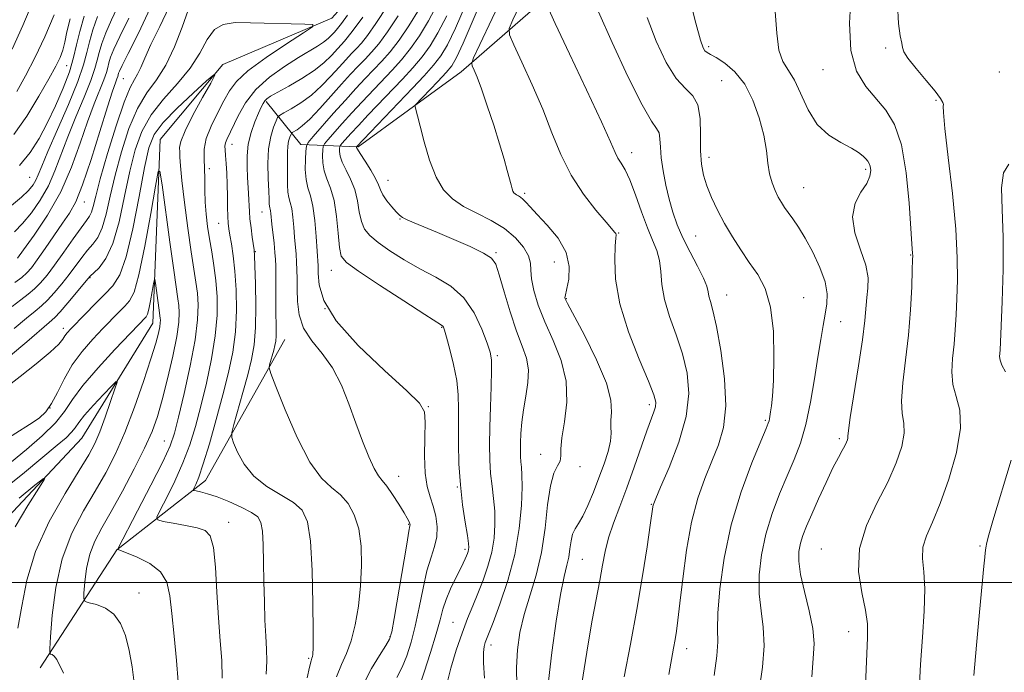
# Model space of a CAD drawing. Extents: x 2112300 to 2115200, y 312300 to 315200.
# Drawn here: x 2113046 to 2113259, y 312981 to 313122 of the extents above; entities that cross this region are included whole.
import ezdxf

# ---------------------------------------------------------------- set-up
doc = ezdxf.new("R2010")
doc.units = 0
doc.header["$MEASUREMENT"] = 0
doc.linetypes.add('rvrstm', pattern=[117.1, 50, -3.9, 0.5, -3.9, 0.5, -3.9, 0.5, -3.9, 50])
for name, color, linetype, lineweight in [('DTM HARD BREAKLINE', 7, 'Continuous', 0), ('DTM SPOT ELEVATION', 2, 'Continuous', 13), ('GRID LINE', 7, 'Continuous', 0), ('INDEX CONTOUR', 41, 'Continuous', 13), ('INTERMEDIATE CONTOUR', 44, 'Continuous', 0), ('STREAM - RIVER SINGLE LINE', 142, 'rvrstm', 0)]:
    doc.layers.add(name, color=color, linetype=linetype, lineweight=lineweight)

msp = doc.modelspace()

# ---------------------------------------------------------------- linework, layer by layer
at = {"layer": 'DTM HARD BREAKLINE'}
for points in [[(2113320.82, 313257.11, 983.46), (2113296.18, 313232.17, 975.9), (2113278.38, 313203.55, 971.12), (2113256.23, 313176.15, 966.08), (2113218.53, 313157.94, 960.38), (2113187.62, 313144.74, 956.27), (2113163.54, 313129.72, 951.09), (2113141.35, 313110.37, 945.46), (2113129.99, 313102.07, 943.8)], [(2113129.99, 313102.06, 943.8), (2113119.13, 313094.13, 942.21), (2113106.73, 313094.67, 935.37), (2113099.24, 313103.92, 930.27)], [(2113103.27, 313052.5, 932.85), (2113086.1, 313022.03, 928.67), (2113066.98, 313007.04, 923.97), (2113050.4, 312981.53, 919.46)]]:
    msp.add_polyline3d(points, dxfattribs=at)
at = {"layer": 'DTM SPOT ELEVATION'}
for p in [(2113194.8, 313115.81, 956.3), (2113233.04, 313115.5, 961.7), (2113056.13, 313111.69, 941.2), (2113068.4, 313108.9, 931), (2113219.55, 313110.84, 959.2), (2113257.65, 313110.32, 964), (2113197.61, 313108.45, 954.9), (2113243.93, 313104.21, 961.8), (2113091.86, 313094.71, 928.7), (2113178.22, 313092.89, 950.6), (2113194.87, 313091.89, 954.5), (2113048.13, 313087.57, 939), (2113086.97, 313089.4, 926.3), (2113228.72, 313089.3, 957.7), (2113125.53, 313086.91, 942.8), (2113155.05, 313084.12, 946.3), (2113215.35, 313085.35, 956.9), (2113059.97, 313082.19, 931.3), (2113098.34, 313080.09, 931.2), (2113089, 313077.64, 927.2), (2113128.15, 313078.54, 941.9), (2113175.35, 313075.55, 948.1), (2113192.03, 313074.85, 953), (2113096.91, 313071.5, 930.1), (2113148.88, 313071.27, 942.2), (2113238.44, 313070.78, 959.9), (2113161.46, 313069.28, 945), (2113113.29, 313067.48, 937.2), (2113061.16, 313065.89, 925.9), (2113198.74, 313062.14, 952.8), (2113164.11, 313061.32, 946.1), (2113215.32, 313061.57, 954.7), (2113111.91, 313059.19, 936.6), (2113223.33, 313056.38, 956.9), (2113055.38, 313054.91, 924.5), (2113137.15, 313055.11, 937.9), (2113149.18, 313049.03, 940.3), (2113052.51, 313037.71, 922.2), (2113134.28, 313037.96, 936.1), (2113182.03, 313038.44, 947.6), (2113207.07, 313035, 953.8), (2113077.19, 313030.56, 923.1), (2113223.06, 313031.05, 957.7), (2113158.51, 313027.7, 943.3), (2113167.02, 313025.04, 944.5), (2113127.88, 313022.94, 934.7), (2113140.5, 313020.59, 937.9), (2113182.42, 313016.91, 949.9), (2113091.12, 313012.98, 926.6), (2113130.04, 313012.57, 933.9), (2113142.21, 313007.17, 937.7), (2113219.14, 313007.25, 959.2), (2113253.48, 313007.86, 963.8), (2113167.56, 313004.99, 947), (2113071.75, 312997.74, 922.7), (2113139.59, 312991.35, 939.1), (2113126, 312988.27, 933.9), (2113225.11, 312989.38, 959.3), (2113147.81, 312986.5, 942.5), (2113190.06, 312985.69, 952.6), (2113108.38, 312983.63, 929.8)]:
    msp.add_point(p, dxfattribs=at)
at = {"layer": 'GRID LINE', "flags": 128}
msp.add_lwpolyline([(2112500, 313000), (2115000, 313000)], dxfattribs=at)
at = {"layer": 'INDEX CONTOUR', "flags": 128}
for points, elevation in [([(2113225.608, 313127.397), (2113225.252, 313120.896), (2113225.542, 313114.949), (2113226.801, 313110.459), (2113228.757, 313107.18), (2113233.128, 313102.08), (2113235.003, 313098.995), (2113236.49, 313094.594), (2113237.511, 313088.524), (2113238.146, 313081.961), (2113238.736, 313073.164), (2113238.901, 313071.084), (2113238.917, 313070.66), (2113238.896, 313069.708), (2113238.827, 313067.582), (2113238.694, 313063.852), (2113238.441, 313058.938), (2113238.005, 313053.471), (2113237.38, 313048.051), (2113236.783, 313043.154), (2113236.487, 313039.223), (2113236.652, 313036.505), (2113236.979, 313034.441), (2113237.058, 313032.276), (2113236.546, 313029.406), (2113235.375, 313025.827), (2113233.547, 313021.69), (2113231.185, 313017.139), (2113228.898, 313012.309), (2113227.417, 313007.331), (2113227.235, 313002.378), (2113227.899, 312997.797), (2113228.714, 312993.973), (2113229.133, 312991.035), (2113229.173, 312988.063), (2113228.748, 312977.787)], 960), ([(2113044.33, 313059.618), (2113046.242, 313061.102), (2113047.82, 313062.306), (2113049.192, 313063.454), (2113050.49, 313064.761), (2113051.876, 313066.415), (2113053.517, 313068.599), (2113055.491, 313071.366), (2113057.522, 313074.252), (2113059.244, 313076.663), (2113060.387, 313078.186), (2113061.061, 313079.133), (2113061.476, 313079.996), (2113061.843, 313081.276), (2113062.402, 313083.51), (2113063.397, 313087.242), (2113064.967, 313092.682), (2113066.815, 313098.7), (2113068.54, 313103.827), (2113069.83, 313106.994), (2113070.751, 313108.707), (2113071.458, 313109.872), (2113072.126, 313111.284), (2113072.995, 313113.313), (2113074.32, 313116.224), (2113076.223, 313120.114), (2113078.273, 313124.406)], 930), ([(2113159.984, 313124.473), (2113161.689, 313120.8), (2113164.775, 313114.264), (2113168.444, 313106.458), (2113171.649, 313099.56), (2113173.609, 313095.216), (2113174.619, 313092.942), (2113175.233, 313091.721), (2113175.919, 313090.637), (2113176.778, 313089.191), (2113177.822, 313086.976), (2113179.038, 313083.777), (2113180.336, 313080.107), (2113181.601, 313076.662), (2113182.728, 313073.952), (2113183.628, 313071.74), (2113184.218, 313069.599), (2113184.489, 313067.169), (2113184.722, 313064.353), (2113185.27, 313061.116), (2113186.368, 313057.457), (2113187.782, 313053.5), (2113189.16, 313049.403), (2113190.164, 313045.25), (2113190.514, 313040.831), (2113189.948, 313035.864), (2113188.359, 313030.28), (2113186.293, 313024.853), (2113184.458, 313020.568), (2113183.39, 313018.128), (2113182.952, 313017.09), (2113182.836, 313016.725), (2113182.765, 313016.308), (2113182.207, 313012.412), (2113181.517, 313007.711), (2113180.542, 313001.419), (2113179.333, 312994.17), (2113177.961, 312986.629), (2113176.61, 312979.571)], 950), ([(2113045.954, 313090.105), (2113048.247, 313092.937), (2113050.155, 313095.937), (2113051.923, 313099.265), (2113053.718, 313102.99), (2113055.398, 313106.822), (2113056.745, 313110.383), (2113057.626, 313113.416), (2113058.255, 313116.188), (2113058.933, 313119.089), (2113059.883, 313122.38)], 940), ([(2113120.095, 313122.196), (2113117.828, 313119.047), (2113116.134, 313116.974), (2113114.73, 313115.419), (2113113.336, 313113.907), (2113111.705, 313112.325), (2113109.601, 313110.653), (2113106.919, 313108.909), (2113104.099, 313107.268), (2113101.716, 313105.946), (2113100.195, 313105.085), (2113099.366, 313104.541), (2113098.912, 313104.096), (2113098.553, 313103.54), (2113098.143, 313102.695), (2113097.578, 313101.387), (2113096.806, 313099.51), (2113095.996, 313097.214), (2113095.372, 313094.709), (2113095.096, 313092.19), (2113095.088, 313089.78), (2113095.205, 313087.584), (2113095.429, 313084.052), (2113095.498, 313082.657), (2113095.54, 313081.42), (2113095.597, 313080.142), (2113095.723, 313078.584), (2113095.953, 313076.624), (2113096.227, 313074.591), (2113096.613, 313071.844), (2113096.704, 313070.644), (2113096.797, 313068.398), (2113096.923, 313064.51), (2113097.006, 313059.712), (2113096.937, 313055.068), (2113096.633, 313051.352), (2113096.07, 313048.183), (2113095.245, 313044.885), (2113094.192, 313041.032), (2113092.243, 313034.119), (2113091.788, 313032.376), (2113091.774, 313031.345), (2113092.189, 313030.143), (2113093.044, 313028.119), (2113094.456, 313025.555), (2113096.562, 313022.968), (2113099.377, 313020.764), (2113105.127, 313017.277), (2113107.012, 313015.594), (2113108.172, 313013.096), (2113108.829, 313008.893), (2113109.184, 313002.55), (2113109.339, 312995.458), (2113109.372, 312989.47), (2113109.351, 312985.963), (2113109.297, 312984.45), (2113109.218, 312983.973), (2113109.113, 312983.666), (2113108.925, 312983.04), (2113108.585, 312981.697), (2113108.054, 312979.399)], 930), ([(2113138.228, 313122.482), (2113136.352, 313118.77), (2113134.665, 313115.965), (2113132.917, 313113.582), (2113130.908, 313111.213), (2113128.651, 313108.761), (2113121.251, 313101.019), (2113119.141, 313098.78), (2113117.522, 313097.021), (2113115.659, 313094.92), (2113115.281, 313094.468), (2113115.135, 313094.179), (2113115.096, 313093.806), (2113115.086, 313093.14), (2113115.218, 313092.14), (2113115.653, 313090.803), (2113116.478, 313089.132), (2113117.48, 313087.161), (2113118.372, 313084.927), (2113118.953, 313082.505), (2113119.353, 313080.116), (2113119.792, 313078.019), (2113120.481, 313076.375), (2113121.619, 313074.967), (2113123.401, 313073.48), (2113125.944, 313071.689), (2113129.054, 313069.719), (2113132.454, 313067.786), (2113135.882, 313065.998), (2113139.116, 313064.051), (2113141.936, 313061.535), (2113144.172, 313058.235), (2113145.827, 313054.717), (2113146.95, 313051.734), (2113147.6, 313049.761), (2113147.886, 313048.123), (2113147.925, 313045.858), (2113147.827, 313042.297), (2113147.675, 313037.929), (2113147.54, 313033.534), (2113147.486, 313029.731), (2113147.54, 313026.477), (2113147.721, 313023.57), (2113148.024, 313020.827), (2113148.356, 313018.134), (2113148.6, 313015.399), (2113148.653, 313012.549), (2113148.454, 313009.594), (2113147.954, 313006.565), (2113147.131, 313003.503), (2113146.092, 313000.491), (2113144.97, 312997.627), (2113143.866, 312994.934), (2113142.753, 312992.171), (2113141.569, 312989.026), (2113140.303, 312985.329), (2113139.134, 312981.471), (2113138.291, 312977.986)], 940), ([(2113044.185, 313026.051), (2113047.468, 313028.755), (2113050.822, 313031.659), (2113053.676, 313034.456), (2113055.686, 313036.968), (2113057.415, 313039.525), (2113059.648, 313042.588), (2113062.896, 313046.4), (2113066.534, 313050.358), (2113073.29, 313057.432), (2113073.567, 313057.981), (2113073.875, 313059.062), (2113074.244, 313060.836), (2113074.616, 313062.871), (2113074.912, 313064.583), (2113075.081, 313065.49), (2113075.186, 313065.509), (2113075.317, 313064.655), (2113076.043, 313059.345), (2113076.36, 313057.144), (2113076.386, 313056.706), (2113076.355, 313056.107), (2113076.226, 313055.221), (2113075.942, 313053.875), (2113075.361, 313051.704), (2113074.323, 313048.296), (2113072.735, 313043.457), (2113070.775, 313037.865), (2113068.686, 313032.415), (2113066.645, 313027.776), (2113064.563, 313023.708), (2113062.284, 313019.744), (2113059.743, 313015.465), (2113057.24, 313010.647), (2113055.159, 313005.112), (2113053.792, 312998.9), (2113053.025, 312992.903), (2113052.644, 312988.229), (2113052.472, 312985.662), (2113052.472, 312984.702), (2113052.647, 312984.526), (2113052.987, 312984.418), (2113053.453, 312984.094), (2113053.991, 312983.378), (2113055.445, 312980.384)], 920)]:
    msp.add_lwpolyline(points, dxfattribs=dict(at, elevation=elevation))
at = {"layer": 'INTERMEDIATE CONTOUR', "flags": 128}
for points, elevation in [([(2113159.431, 313136.205), (2113152.519, 313121.554), (2113151.755, 313119.72), (2113151.809, 313118.332), (2113152.73, 313116.205), (2113154.481, 313112.473), (2113156.708, 313107.573), (2113158.975, 313102.269), (2113160.974, 313097.192), (2113162.908, 313092.45), (2113165.105, 313088.018), (2113167.755, 313083.928), (2113170.457, 313080.433), (2113172.667, 313077.84), (2113174.579, 313075.649), (2113174.77, 313075.376), (2113174.82, 313075.107), (2113174.784, 313074.378), (2113174.664, 313072.709), (2113174.529, 313069.728), (2113174.718, 313065.507), (2113175.638, 313060.219), (2113177.509, 313054.18), (2113179.803, 313048.261), (2113181.806, 313043.47), (2113182.967, 313040.523), (2113183.387, 313038.946), (2113183.333, 313037.972), (2113183.015, 313036.901), (2113181.506, 313032.795), (2113178.717, 313024.885), (2113177.131, 313020.48), (2113175.621, 313016.443), (2113174.287, 313012.837), (2113173.219, 313009.619), (2113172.463, 313006.694), (2113171.881, 313003.751), (2113171.289, 313000.427), (2113169.686, 312991.833), (2113168.779, 312986.731), (2113167.905, 312981.351), (2113167.157, 312976.268)], 948), ([(2113148.686, 313132.698), (2113143.937, 313121.589), (2113141.764, 313116.56), (2113140.347, 313113.452), (2113139.313, 313111.667), (2113138.097, 313110.19), (2113136.315, 313108.261), (2113131.359, 313103.069), (2113132.498, 313098.586), (2113133.373, 313095.191), (2113134.534, 313091.258), (2113135.931, 313087.607), (2113137.546, 313084.863), (2113139.48, 313082.87), (2113141.866, 313081.28), (2113144.751, 313079.779), (2113147.83, 313078.215), (2113150.718, 313076.473), (2113153.084, 313074.497), (2113154.824, 313072.46), (2113155.894, 313070.592), (2113156.32, 313069.024), (2113156.412, 313067.484), (2113156.551, 313065.595), (2113157.058, 313063.067), (2113158.01, 313059.931), (2113159.426, 313056.303), (2113161.228, 313052.293), (2113162.957, 313047.994), (2113164.061, 313043.495), (2113164.171, 313038.942), (2113163.664, 313034.719), (2113163.11, 313031.267), (2113162.919, 313028.891), (2113162.908, 313027.343), (2113162.743, 313026.241), (2113162.188, 313025.168), (2113161.398, 313023.583), (2113160.624, 313020.909), (2113160.036, 313016.79), (2113159.472, 313011.735), (2113158.691, 313006.473), (2113157.536, 313001.595), (2113154.961, 312993.044), (2113154.053, 312989.183), (2113153.506, 312985.419), (2113153.306, 312981.595), (2113153.378, 312977.634)], 944), ([(2113153.354, 313133.155), (2113145.386, 313116.268), (2113144.054, 313113.401), (2113143.635, 313112.193), (2113143.769, 313111.611), (2113144.166, 313110.743), (2113144.81, 313109.181), (2113145.754, 313106.643), (2113147.006, 313103.009), (2113148.382, 313098.824), (2113149.649, 313094.798), (2113150.626, 313091.506), (2113151.326, 313088.991), (2113152.134, 313085.905), (2113152.363, 313085.094), (2113152.556, 313084.575), (2113152.767, 313084.216), (2113153.019, 313083.957), (2113153.33, 313083.75), (2113153.714, 313083.544), (2113154.169, 313083.272), (2113154.69, 313082.859), (2113155.315, 313082.214), (2113156.258, 313081.17), (2113157.776, 313079.544), (2113159.965, 313077.224), (2113162.283, 313074.397), (2113164.027, 313071.325), (2113164.695, 313068.277), (2113164.584, 313065.565), (2113164.188, 313063.509), (2113163.795, 313061.786), (2113163.767, 313061.574), (2113163.845, 313061.297), (2113164.345, 313060.282), (2113167.97, 313053.431), (2113170.619, 313048.114), (2113172.742, 313043.099), (2113173.71, 313039.37), (2113173.844, 313036.804), (2113173.704, 313035.01), (2113173.715, 313033.602), (2113173.767, 313032.231), (2113173.618, 313030.553), (2113173.086, 313028.316), (2113172.22, 313025.61), (2113171.136, 313022.609), (2113169.943, 313019.522), (2113168.741, 313016.65), (2113167.631, 313014.324), (2113166.698, 313012.747), (2113165.964, 313011.605), (2113165.439, 313010.458), (2113165.109, 313008.971), (2113164.871, 313007.244), (2113164.604, 313005.484), (2113164.199, 313003.726), (2113163.617, 313001.315), (2113162.833, 312997.427), (2113161.869, 312991.608), (2113160.922, 312984.893), (2113160.237, 312978.688)], 946), ([(2113190.547, 313126.809), (2113192.049, 313120.834), (2113193.031, 313117.203), (2113193.61, 313115.51), (2113194.019, 313114.876), (2113194.485, 313114.531), (2113195.227, 313114.129), (2113196.46, 313113.433), (2113198.3, 313112.222), (2113200.473, 313110.354), (2113202.61, 313107.704), (2113204.399, 313104.254), (2113205.773, 313100.399), (2113206.727, 313096.641), (2113207.291, 313093.382), (2113207.644, 313090.635), (2113208.003, 313088.314), (2113208.531, 313086.342), (2113209.187, 313084.68), (2113209.875, 313083.294), (2113210.531, 313082.133), (2113211.216, 313081.062), (2113212.02, 313079.928), (2113213.022, 313078.57), (2113214.243, 313076.803), (2113215.692, 313074.436), (2113217.322, 313071.393), (2113218.856, 313068.06), (2113219.965, 313064.936), (2113220.412, 313062.38), (2113220.34, 313060.186), (2113219.987, 313058.01), (2113219.546, 313055.524), (2113219.035, 313052.483), (2113218.43, 313048.661), (2113217.707, 313043.976), (2113216.845, 313038.927), (2113215.826, 313034.159), (2113214.636, 313030.132), (2113213.277, 313026.572), (2113211.757, 313023.021), (2113210.117, 313019.117), (2113208.522, 313014.89), (2113207.175, 313010.464), (2113206.242, 313005.977), (2113205.764, 313001.609), (2113205.752, 312997.554), (2113206.149, 312993.897), (2113206.636, 312990.3), (2113206.828, 312986.315), (2113206.461, 312981.666), (2113205.751, 312976.739)], 956), ([(2113044.364, 313115.219), (2113046.651, 313120.328), (2113048.797, 313125.505)], 946), ([(2113044.853, 313075.758), (2113046.608, 313077.569), (2113048.516, 313079.89), (2113050.434, 313082.646), (2113052.166, 313085.694), (2113053.591, 313088.932), (2113056.342, 313096.336), (2113058.092, 313100.629), (2113059.884, 313104.861), (2113061.354, 313108.461), (2113062.245, 313111.035), (2113062.744, 313112.902), (2113063.141, 313114.562), (2113063.7, 313116.448), (2113064.552, 313118.756), (2113065.796, 313121.616), (2113067.435, 313125.111)], 936), ([(2113044.951, 313064.839), (2113046.42, 313065.93), (2113047.516, 313066.89), (2113048.505, 313068.023), (2113049.738, 313069.701), (2113051.45, 313072.142), (2113055.251, 313077.61), (2113056.746, 313079.81), (2113058.083, 313082.265), (2113059.564, 313085.936), (2113061.382, 313091.368), (2113063.288, 313097.485), (2113064.926, 313102.798), (2113066.024, 313106.182), (2113066.658, 313107.959), (2113066.991, 313108.812), (2113067.169, 313109.327), (2113067.348, 313110.032), (2113067.516, 313110.516), (2113068.08, 313111.725), (2113069.395, 313114.326), (2113071.625, 313118.7), (2113074.16, 313124.095)], 932), ([(2113125.467, 313124.637), (2113122.95, 313120.776), (2113121.109, 313118.175), (2113119.799, 313116.56), (2113118.729, 313115.41), (2113117.646, 313114.276), (2113116.421, 313112.971), (2113114.967, 313111.376), (2113113.216, 313109.433), (2113111.208, 313107.334), (2113109.006, 313105.333), (2113106.716, 313103.646), (2113104.614, 313102.342), (2113103.018, 313101.453), (2113102.13, 313100.943), (2113101.7, 313100.506), (2113101.353, 313099.767), (2113100.821, 313098.415), (2113100.219, 313096.401), (2113099.766, 313093.738), (2113099.619, 313090.537), (2113099.685, 313087.281), (2113099.811, 313084.558), (2113099.878, 313082.797), (2113099.901, 313081.825), (2113099.928, 313081.315), (2113099.994, 313080.978), (2113100.084, 313080.672), (2113100.174, 313080.293), (2113100.248, 313079.728), (2113100.474, 313077.437), (2113100.931, 313073.319), (2113101.134, 313071.335), (2113101.246, 313069.81), (2113101.289, 313068.43), (2113101.31, 313061.697), (2113101.334, 313059.019), (2113101.398, 313054.803), (2113101.38, 313053.307), (2113101.29, 313052.17), (2113101.123, 313051.214), (2113100.876, 313050.229), (2113099.981, 313047.018), (2113099.897, 313046.369), (2113100.25, 313045.156), (2113101.345, 313042.342), (2113103.356, 313037.335), (2113105.954, 313031.34), (2113108.682, 313026.009), (2113111.165, 313022.567), (2113113.35, 313020.521), (2113115.265, 313018.948), (2113116.921, 313017.066), (2113118.262, 313014.642), (2113119.212, 313011.581), (2113119.719, 313007.849), (2113119.834, 313003.648), (2113119.626, 312999.239), (2113119.16, 312994.883), (2113118.474, 312990.848), (2113117.602, 312987.4), (2113116.584, 312984.669), (2113115.494, 312982.25), (2113114.416, 312979.598)], 932), ([(2113132.291, 313123.923), (2113130.066, 313120.301), (2113127.933, 313117.179), (2113126.008, 313114.694), (2113124.225, 313112.66), (2113120.638, 313108.891), (2113118.624, 313106.752), (2113116.339, 313104.256), (2113113.777, 313101.381), (2113109.375, 313096.349), (2113108.315, 313095.081), (2113107.905, 313094.269), (2113107.794, 313093.219), (2113107.709, 313091.433), (2113107.688, 313089.215), (2113107.846, 313087.063), (2113108.255, 313085.304), (2113108.805, 313083.569), (2113109.345, 313081.31), (2113109.751, 313078.202), (2113110.03, 313074.793), (2113110.434, 313068.437), (2113110.486, 313066.793), (2113110.654, 313064.348), (2113111.65, 313060.938), (2113114.326, 313056.508), (2113119.115, 313051.184), (2113124.766, 313045.817), (2113129.609, 313041.439), (2113132.382, 313038.716), (2113133.455, 313036.845), (2113133.604, 313034.657), (2113133.507, 313031.319), (2113133.437, 313027.349), (2113133.564, 313023.601), (2113134.005, 313020.716), (2113134.647, 313018.477), (2113135.316, 313016.449), (2113135.854, 313014.294), (2113136.144, 313012.051), (2113136.082, 313009.854), (2113135.609, 313007.749), (2113134.85, 313005.433), (2113133.973, 313002.517), (2113133.115, 312998.77), (2113132.279, 312994.594), (2113131.439, 312990.551), (2113130.565, 312987.082), (2113129.628, 312984.17), (2113128.601, 312981.676), (2113127.48, 312979.478)], 936), ([(2113136.336, 313125.153), (2113134.321, 313121.346), (2113132.366, 313118.133), (2113130.425, 313115.38), (2113128.458, 313112.954), (2113126.438, 313110.711), (2113119.937, 313103.886), (2113117.739, 313101.518), (2113115.65, 313099.201), (2113112.517, 313095.634), (2113111.798, 313094.774), (2113111.52, 313094.224), (2113111.445, 313093.512), (2113111.397, 313092.287), (2113111.453, 313090.677), (2113111.75, 313088.933), (2113112.366, 313087.198), (2113113.152, 313085.2), (2113113.889, 313082.561), (2113114.417, 313079.105), (2113114.772, 313075.449), (2113115.042, 313072.412), (2113115.424, 313070.518), (2113116.563, 313069.109), (2113119.207, 313067.234), (2113123.731, 313064.259), (2113128.998, 313060.837), (2113133.49, 313057.939), (2113137.116, 313055.618), (2113137.378, 313055.416), (2113137.505, 313055.186), (2113137.729, 313054.508), (2113138.175, 313052.98), (2113138.906, 313050.362), (2113139.733, 313047.067), (2113140.401, 313043.663), (2113140.725, 313040.56), (2113140.792, 313037.513), (2113140.758, 313034.117), (2113140.765, 313030.085), (2113140.887, 313025.626), (2113141.182, 313021.068), (2113141.672, 313016.743), (2113142.232, 313012.99), (2113142.699, 313010.15), (2113142.948, 313008.437), (2113143.012, 313007.557), (2113142.96, 313007.091), (2113142.849, 313006.685), (2113142.691, 313006.242), (2113142.486, 313005.732), (2113142.215, 313005.099), (2113141.793, 313004.185), (2113141.121, 313002.806), (2113140.152, 313000.862), (2113139.069, 312998.588), (2113138.107, 312996.306), (2113137.417, 312994.196), (2113136.801, 312991.887), (2113135.977, 312988.866), (2113134.762, 312984.867), (2113133.372, 312980.591), (2113132.131, 312976.982)], 938), ([(2113142.457, 313125.098), (2113140.119, 313119.811), (2113138.382, 313116.193), (2113136.964, 313113.797), (2113135.408, 313111.783), (2113133.357, 313109.473), (2113130.864, 313106.812), (2113118.75, 313094.135), (2113118.747, 313094.099), (2113118.773, 313093.994), (2113118.982, 313093.603), (2113119.556, 313092.673), (2113120.588, 313091.067), (2113121.808, 313089.122), (2113122.856, 313087.293), (2113123.485, 313085.909), (2113123.905, 313084.818), (2113124.44, 313083.741), (2113125.316, 313082.487), (2113126.367, 313081.201), (2113127.33, 313080.114), (2113128.036, 313079.383), (2113128.707, 313078.872), (2113129.661, 313078.376), (2113131.17, 313077.712), (2113136.223, 313075.609), (2113139.751, 313074.125), (2113143.326, 313072.564), (2113146.218, 313071.187), (2113147.925, 313070.096), (2113148.841, 313068.757), (2113149.589, 313066.478), (2113150.652, 313062.834), (2113151.965, 313058.479), (2113153.328, 313054.337), (2113154.545, 313051.093), (2113155.453, 313048.474), (2113155.891, 313045.972), (2113155.777, 313043.195), (2113155.32, 313040.238), (2113154.806, 313037.315), (2113154.459, 313034.613), (2113154.277, 313032.219), (2113154.197, 313030.19), (2113154.17, 313028.557), (2113154.189, 313027.225), (2113154.26, 313026.073), (2113154.374, 313024.911), (2113154.479, 313023.278), (2113154.502, 313020.648), (2113154.358, 313016.661), (2113153.896, 313011.632), (2113152.946, 313006.039), (2113151.442, 313000.389), (2113149.725, 312995.278), (2113148.24, 312991.331), (2113146.562, 312987.005), (2113146.319, 312986.185), (2113146.158, 312984.849), (2113146.188, 312982.621), (2113146.433, 312979.305)], 942), ([(2113235.598, 313124.994), (2113235.814, 313120.77), (2113236.228, 313118.118), (2113236.575, 313116.555), (2113236.712, 313115.585), (2113236.988, 313114.677), (2113237.875, 313113.285), (2113239.656, 313111.066), (2113241.849, 313108.471), (2113243.784, 313106.149), (2113244.947, 313104.6), (2113245.447, 313103.731), (2113245.548, 313103.3), (2113245.508, 313102.912), (2113245.545, 313101.567), (2113245.868, 313098.107), (2113246.597, 313091.859), (2113247.493, 313084.046), (2113248.227, 313076.376), (2113248.552, 313070.185), (2113248.56, 313065.35), (2113248.426, 313061.38), (2113248.285, 313057.848), (2113248.12, 313054.58), (2113247.874, 313051.466), (2113247.546, 313048.427), (2113247.352, 313045.505), (2113247.561, 313042.774), (2113248.293, 313040.194), (2113249.061, 313037.257), (2113249.23, 313033.343), (2113248.354, 313028.105), (2113246.732, 313022.317), (2113244.855, 313017.03), (2113243.162, 313013.031), (2113241.866, 313010.064), (2113241.134, 313007.609), (2113241.039, 313005.163), (2113241.289, 313002.293), (2113241.5, 312998.581), (2113241.384, 312993.762), (2113241.028, 312988.168), (2113240.613, 312982.284), (2113240.295, 312976.562)], 962), ([(2113044.238, 313081.451), (2113046.389, 313083.276), (2113047.893, 313084.727), (2113048.853, 313085.893), (2113049.475, 313086.945), (2113049.994, 313088.121), (2113050.735, 313089.967), (2113052.05, 313093.105), (2113054.126, 313097.852), (2113056.498, 313103.312), (2113058.536, 313108.285), (2113059.783, 313111.889), (2113060.48, 313114.504), (2113061.037, 313116.826), (2113061.791, 313119.414), (2113062.788, 313122.272)], 938), ([(2113044.74, 313096.798), (2113047.493, 313100.781), (2113050.124, 313105.067), (2113052.305, 313108.857), (2113053.798, 313111.563), (2113054.722, 313113.462), (2113055.285, 313115.052), (2113055.697, 313116.785), (2113056.161, 313118.96), (2113056.887, 313121.832)], 942), ([(2113044.758, 313054.864), (2113047.413, 313057.091), (2113049.307, 313058.632), (2113050.689, 313059.774), (2113051.964, 313060.979), (2113053.441, 313062.597), (2113055.056, 313064.528), (2113056.65, 313066.556), (2113059.405, 313070.258), (2113060.617, 313071.785), (2113061.765, 313073.101), (2113062.833, 313074.565), (2113063.791, 313076.622), (2113064.647, 313079.613), (2113065.524, 313083.476), (2113066.581, 313088.047), (2113067.939, 313093.09), (2113069.579, 313098.082), (2113071.444, 313102.433), (2113073.469, 313105.775), (2113075.55, 313108.648), (2113077.575, 313111.816), (2113079.436, 313115.784), (2113081.058, 313120.003), (2113082.368, 313123.666)], 928), ([(2113045.324, 313106.099), (2113047.205, 313109.513), (2113049.298, 313113.506), (2113051.437, 313117.936), (2113053.416, 313122.633)], 944), ([(2113045.519, 313070.109), (2113046.826, 313071.861), (2113049.138, 313075.054), (2113052.016, 313079.4), (2113054.857, 313084.443), (2113057.188, 313089.744), (2113059.054, 313094.911), (2113060.634, 313099.567), (2113062.058, 313103.406), (2113064.172, 313108.637), (2113064.707, 313110.181), (2113065.006, 313111.301), (2113065.244, 313112.297), (2113065.608, 313113.482), (2113066.316, 313115.241), (2113067.596, 313117.971), (2113069.528, 313121.921)], 934), ([(2113116.82, 313122.626), (2113115.536, 313120.789), (2113114.668, 313119.693), (2113114.008, 313118.956), (2113113.365, 313118.259), (2113112.613, 313117.53), (2113111.643, 313116.759), (2113110.34, 313115.913), (2113106.191, 313113.435), (2113103.177, 313111.531), (2113099.937, 313109.197), (2113096.99, 313106.525), (2113094.745, 313103.65), (2113093.144, 313100.871), (2113090.707, 313095.757), (2113090.416, 313094.97), (2113090.316, 313094.28), (2113090.35, 313093.458), (2113090.463, 313092.273), (2113090.599, 313090.561), (2113090.73, 313088.416), (2113090.827, 313085.995), (2113090.874, 313083.475), (2113090.898, 313081.093), (2113090.928, 313079.105), (2113090.998, 313077.659), (2113091.136, 313076.452), (2113091.373, 313075.073), (2113091.719, 313073.169), (2113092.115, 313070.604), (2113092.482, 313067.302), (2113092.74, 313063.257), (2113092.804, 313058.765), (2113092.584, 313054.193), (2113092.013, 313049.791), (2113091.104, 313045.346), (2113089.893, 313040.527), (2113088.444, 313035.191), (2113086.948, 313029.952), (2113085.631, 313025.617), (2113084.666, 313022.78), (2113084.03, 313021.198), (2113083.65, 313020.42), (2113083.483, 313020.044), (2113083.599, 313019.874), (2113084.099, 313019.761), (2113085.073, 313019.568), (2113086.568, 313019.182), (2113088.625, 313018.5), (2113091.188, 313017.472), (2113093.83, 313016.274), (2113096.034, 313015.135), (2113097.411, 313014.162), (2113098.11, 313012.976), (2113098.414, 313011.074), (2113098.565, 313008.105), (2113098.652, 313004.317), (2113098.727, 313000.111), (2113098.831, 312995.864), (2113098.97, 312991.865), (2113099.147, 312988.382), (2113099.334, 312985.551), (2113099.401, 312982.993), (2113099.194, 312980.195)], 928), ([(2113127.767, 313122.47), (2113125.441, 313118.977), (2113123.558, 313116.435), (2113122.012, 313114.61), (2113120.6, 313113.109), (2113119.136, 313111.578), (2113117.483, 313109.816), (2113115.519, 313107.662), (2113113.199, 313105.062), (2113110.79, 313102.392), (2113108.638, 313100.135), (2113107.015, 313098.654), (2113105.906, 313097.832), (2113104.861, 313097.22), (2113104.685, 313097.043), (2113104.544, 313096.742), (2113104.327, 313096.193), (2113104.083, 313095.374), (2113103.899, 313094.291), (2113103.837, 313092.955), (2113103.866, 313089.643), (2113103.836, 313087.763), (2113103.819, 313085.937), (2113103.898, 313084.376), (2113104.127, 313083.198), (2113104.445, 313082.127), (2113104.759, 313080.802), (2113104.998, 313078.965), (2113105.182, 313076.81), (2113105.346, 313074.642), (2113105.684, 313070.933), (2113105.809, 313069.249), (2113105.879, 313067.526), (2113105.906, 313065.623), (2113105.911, 313063.383), (2113105.965, 313060.725), (2113106.327, 313057.829), (2113107.305, 313054.946), (2113109.08, 313052.232), (2113111.322, 313049.471), (2113113.576, 313046.349), (2113115.488, 313042.659), (2113117.108, 313038.593), (2113118.591, 313034.447), (2113120.045, 313030.522), (2113121.406, 313027.13), (2113122.565, 313024.591), (2113123.471, 313023.057), (2113124.296, 313022.028), (2113125.269, 313020.836), (2113126.532, 313019.017), (2113127.878, 313016.909), (2113129.014, 313015.052), (2113129.72, 313013.857), (2113130.072, 313013.217), (2113130.223, 313012.896), (2113130.297, 313012.693), (2113130.328, 313012.551), (2113130.328, 313012.441), (2113130.281, 313012.198), (2113130.079, 313011.087), (2113129.586, 313008.234), (2113126.9, 312992.235), (2113126.368, 312989.298), (2113125.884, 312987.748), (2113125.07, 312986.371), (2113123.679, 312984.217), (2113121.986, 312981.408), (2113120.396, 312978.331)], 934), ([(2113171.01, 313123.34), (2113173.958, 313116.704), (2113177.39, 313109.356), (2113180.45, 313103.221), (2113182.478, 313099.694), (2113183.591, 313098.078), (2113184.104, 313097.146), (2113184.309, 313095.878), (2113184.412, 313094.075), (2113184.599, 313091.741), (2113185.01, 313088.926), (2113185.611, 313085.863), (2113186.322, 313082.832), (2113187.096, 313080.027), (2113188.031, 313077.31), (2113189.256, 313074.46), (2113190.818, 313071.362), (2113192.427, 313068.33), (2113193.711, 313065.788), (2113194.408, 313064.026), (2113194.702, 313062.828), (2113194.891, 313061.847), (2113195.224, 313060.685), (2113195.761, 313058.734), (2113196.513, 313055.336), (2113197.434, 313050.141), (2113198.221, 313044.028), (2113198.511, 313038.189), (2113198.044, 313033.515), (2113196.971, 313029.721), (2113195.547, 313026.222), (2113194.006, 313022.487), (2113192.497, 313018.184), (2113191.15, 313013.032), (2113190.069, 313006.965), (2113189.242, 313000.784), (2113188.635, 312995.5), (2113188.203, 312991.851), (2113187.878, 312989.454), (2113187.584, 312987.647), (2113187.25, 312985.802), (2113186.202, 312980.129)], 952), ([(2113181.53, 313122.087), (2113183.517, 313116.948), (2113185.677, 313112.389), (2113187.832, 313108.898), (2113189.803, 313106.725), (2113191.418, 313105.153), (2113192.509, 313103.225), (2113192.983, 313100.264), (2113193.068, 313096.701), (2113193.069, 313093.246), (2113193.248, 313090.428), (2113193.683, 313088.05), (2113194.406, 313085.733), (2113195.438, 313083.18), (2113196.74, 313080.417), (2113198.26, 313077.552), (2113199.948, 313074.684), (2113201.748, 313071.875), (2113203.604, 313069.176), (2113205.436, 313066.536), (2113207.049, 313063.496), (2113208.225, 313059.493), (2113208.814, 313054.245), (2113208.946, 313048.587), (2113208.824, 313043.63), (2113208.622, 313040.222), (2113208.405, 313038.134), (2113208.212, 313036.87), (2113207.963, 313035.379), (2113207.866, 313034.924), (2113207.706, 313034.434), (2113207.219, 313033.24), (2113206.094, 313030.556), (2113204.166, 313025.847), (2113201.848, 313019.579), (2113199.697, 313012.473), (2113198.16, 313005.251), (2113197.237, 312998.637), (2113196.818, 312993.361), (2113196.759, 312989.827), (2113196.789, 312987.146), (2113196.602, 312984.109), (2113195.986, 312979.866)], 954), ([(2113209.214, 313123.369), (2113209.533, 313118.704), (2113210.015, 313115.028), (2113210.89, 313112.559), (2113212.071, 313110.67), (2113213.396, 313108.522), (2113216.323, 313102.12), (2113218.291, 313098.991), (2113220.765, 313096.669), (2113223.381, 313095.051), (2113225.658, 313093.873), (2113227.233, 313092.915), (2113228.212, 313092.128), (2113228.816, 313091.51), (2113229.236, 313091.029), (2113229.533, 313090.556), (2113229.737, 313089.934), (2113229.836, 313089.031), (2113229.653, 313087.808), (2113228.972, 313086.249), (2113227.728, 313084.327), (2113226.466, 313081.956), (2113225.884, 313079.037), (2113226.443, 313075.565), (2113227.65, 313071.914), (2113228.776, 313068.554), (2113229.264, 313065.831), (2113229.245, 313063.591), (2113229.024, 313061.561), (2113228.555, 313056.575), (2113228.04, 313052.454), (2113227.185, 313046.78), (2113225.413, 313035.674), (2113225.011, 313032.816), (2113224.898, 313031.624), (2113224.886, 313031.21), (2113224.813, 313030.825), (2113224.614, 313030.286), (2113224.253, 313029.551), (2113223.685, 313028.54), (2113222.85, 313027.026), (2113221.686, 313024.748), (2113220.185, 313021.59), (2113218.561, 313018.043), (2113217.085, 313014.742), (2113215.968, 313012.168), (2113215.185, 313010.173), (2113214.653, 313008.455), (2113214.324, 313006.704), (2113214.292, 313004.582), (2113214.687, 313001.747), (2113215.55, 312998.022), (2113216.57, 312993.893), (2113217.349, 312990.011), (2113217.594, 312986.775), (2113217.431, 312983.581), (2113217.094, 312979.573)], 958), ([(2113044.01, 313049.027), (2113047.507, 313051.998), (2113052.372, 313056.163), (2113053.558, 313057.241), (2113054.736, 313058.503), (2113056.392, 313060.434), (2113058.236, 313062.641), (2113060.701, 313065.624), (2113061.288, 313066.264), (2113061.991, 313066.908), (2113063.144, 313068.016), (2113064.604, 313069.997), (2113066.108, 313073.247), (2113067.451, 313077.95), (2113068.646, 313083.443), (2113069.764, 313088.853), (2113070.911, 313093.497), (2113072.342, 313097.465), (2113074.349, 313101.038), (2113077.075, 313104.458), (2113080.093, 313107.81), (2113082.826, 313111.136), (2113084.864, 313114.411), (2113086.46, 313117.317), (2113088.034, 313119.47), (2113089.968, 313120.608), (2113092.498, 313120.979), (2113095.825, 313120.956), (2113107.548, 313120.673), (2113109.301, 313120.561), (2113109.231, 313120.066), (2113107.279, 313118.76), (2113103.598, 313116.403), (2113099.195, 313113.465), (2113095.289, 313110.6), (2113092.783, 313108.279), (2113091.29, 313106.249), (2113090.111, 313104.073), (2113088.722, 313101.45), (2113087.313, 313098.607), (2113086.256, 313095.906), (2113085.811, 313093.606), (2113085.798, 313091.552), (2113085.928, 313089.486), (2113085.979, 313087.207), (2113085.984, 313084.744), (2113086.044, 313082.183), (2113086.236, 313079.591), (2113086.555, 313076.958), (2113086.974, 313074.253), (2113087.46, 313071.44), (2113087.945, 313068.459), (2113088.357, 313065.243), (2113088.614, 313061.721), (2113088.609, 313057.783), (2113088.23, 313053.317), (2113087.413, 313048.302), (2113086.302, 313043.089), (2113085.097, 313038.124), (2113083.931, 313033.728), (2113082.702, 313029.732), (2113081.251, 313025.846), (2113079.501, 313021.914), (2113077.739, 313018.328), (2113076.337, 313015.615), (2113075.628, 313014.125), (2113075.791, 313013.499), (2113076.967, 313013.199), (2113079.16, 313012.797), (2113081.831, 313012.287), (2113084.305, 313011.775), (2113086.056, 313011.226), (2113087.156, 313010.059), (2113087.825, 313007.558), (2113088.264, 313003.282), (2113088.598, 312997.899), (2113088.931, 312992.353), (2113089.322, 312987.409), (2113089.643, 312983.114), (2113089.719, 312979.339)], 926), ([(2113041.159, 313040.748), (2113046.053, 313044.494), (2113049.558, 313047.25), (2113052.585, 313049.757), (2113054.411, 313051.485), (2113055.298, 313052.563), (2113055.752, 313053.285), (2113056.232, 313053.938), (2113056.994, 313054.787), (2113060.088, 313058.002), (2113062.249, 313060.213), (2113064.35, 313062.311), (2113066.105, 313064.124), (2113067.596, 313066.458), (2113068.996, 313070.363), (2113070.424, 313076.432), (2113071.789, 313083.428), (2113072.947, 313089.658), (2113073.872, 313093.894), (2113075.019, 313096.769), (2113076.959, 313099.38), (2113080.009, 313102.519), (2113083.461, 313105.759), (2113086.352, 313108.367), (2113087.91, 313109.715), (2113088.14, 313109.6), (2113087.237, 313107.924), (2113085.472, 313104.775), (2113083.413, 313100.987), (2113081.696, 313097.581), (2113080.798, 313095.325), (2113080.533, 313093.965), (2113080.553, 313092.994), (2113080.589, 313091.888), (2113080.693, 313090.058), (2113080.994, 313086.899), (2113081.572, 313082.103), (2113082.309, 313076.559), (2113083.038, 313071.454), (2113084.054, 313064.908), (2113084.358, 313062.544), (2113084.525, 313059.993), (2113084.42, 313056.776), (2113083.876, 313052.441), (2113082.813, 313046.812), (2113081.502, 313040.832), (2113080.301, 313035.72), (2113079.418, 313032.265), (2113078.457, 313029.511), (2113076.87, 313026.076), (2113074.337, 313021.049), (2113071.449, 313015.458), (2113067.181, 313007.27), (2113067.128, 313007.131), (2113067.227, 313007.099), (2113067.737, 313006.907), (2113069.055, 313006.398), (2113071.373, 313005.447), (2113074.094, 313004.056), (2113076.423, 313002.257), (2113077.775, 313000.029), (2113078.414, 312997.132), (2113078.815, 312993.273), (2113079.34, 312988.362), (2113079.888, 312983.123), (2113080.243, 312978.484)], 924), ([(2113259.704, 313090.38), (2113258.529, 313088.543), (2113258.12, 313085.308), (2113258.25, 313080.601), (2113258.477, 313074.587), (2113258.461, 313067.612), (2113258.259, 313060.731), (2113257.798, 313050.222), (2113257.696, 313048.826), (2113257.789, 313048.049), (2113258.188, 313046.98), (2113258.993, 313045.54)], 964), ([(2113042.171, 313030.35), (2113048.115, 313034.101), (2113050.167, 313035.526), (2113051.642, 313036.904), (2113052.864, 313038.655), (2113054.12, 313041.076), (2113055.566, 313043.963), (2113057.324, 313046.994), (2113059.452, 313049.889), (2113061.75, 313052.538), (2113063.951, 313054.87), (2113067.4, 313058.437), (2113068.669, 313059.708), (2113069.709, 313060.844), (2113070.672, 313062.749), (2113071.741, 313066.498), (2113073.019, 313072.654), (2113074.309, 313079.711), (2113075.336, 313085.651), (2113075.924, 313088.798), (2113076.289, 313088.863), (2113076.741, 313085.902), (2113078.421, 313073.513), (2113079.26, 313067.481), (2113080.169, 313061.315), (2113080.359, 313059.844), (2113080.45, 313058.325), (2113080.342, 313056.247), (2113079.898, 313053.172), (2113079.039, 313048.886), (2113077.929, 313044.034), (2113076.787, 313039.485), (2113075.747, 313035.834), (2113074.582, 313032.593), (2113072.976, 313029.001), (2113070.738, 313024.552), (2113068.173, 313019.74), (2113065.711, 313015.312), (2113063.705, 313011.804), (2113062.186, 313008.903), (2113061.114, 313006.084), (2113060.436, 313003.001), (2113060.055, 313000.025), (2113059.866, 312997.705), (2113059.821, 312996.423), (2113060.107, 312995.882), (2113060.971, 312995.621), (2113062.539, 312995.22), (2113064.483, 312994.456), (2113066.348, 312993.143), (2113067.784, 312991.143), (2113068.829, 312988.506), (2113069.617, 312985.316), (2113070.256, 312981.743), (2113070.742, 312978.266)], 922), ([(2113042.228, 313019.914), (2113047.001, 313023.793), (2113054.075, 313029.648), (2113055.99, 313031.285), (2113057.182, 313032.44), (2113057.978, 313033.431), (2113058.779, 313034.56), (2113060.007, 313036.124), (2113061.91, 313038.275), (2113064.061, 313040.584), (2113065.86, 313042.475), (2113066.836, 313043.444), (2113067.016, 313043.271), (2113066.556, 313041.813), (2113065.626, 313039.077), (2113064.452, 313035.711), (2113063.277, 313032.521), (2113062.22, 313030.022), (2113060.911, 313027.555), (2113058.855, 313024.177), (2113055.79, 313019.22), (2113052.345, 313013.138), (2113049.383, 313006.664), (2113047.528, 313000.454), (2113046.455, 312994.853), (2113045.606, 312990.131)], 918), ([(2113260.189, 313026.414), (2113256.22, 313013.278), (2113255.206, 313009.785), (2113254.829, 313008.303), (2113254.76, 313007.811), (2113254.721, 313007.449), (2113254.583, 313006.395), (2113254.477, 313005.46), (2113254.28, 313003.492), (2113253.918, 312999.665), (2113253.353, 312993.566), (2113252.71, 312986.417), (2113252.153, 312979.856)], 964), ([(2113045.858, 313018.184), (2113049.269, 313021.018), (2113051.091, 313022.486), (2113051.306, 313022.314), (2113050.097, 313020.356), (2113047.752, 313016.655), (2113044.973, 313012.011)], 916)]:
    msp.add_lwpolyline(points, dxfattribs=dict(at, elevation=elevation))
at = {"layer": 'STREAM - RIVER SINGLE LINE'}
msp.add_polyline3d([(2113130.04, 313140.33, 929.14), (2113113.39, 313121.98, 926.29), (2113089.9, 313111.92, 924.16), (2113076.36, 313095.73, 922.44), (2113074.74, 313056.05, 919.19), (2113059.39, 313031.17, 916.74), (2113035.38, 313005.61, 914.35)], dxfattribs=at)

doc.saveas('drawing.dxf')
